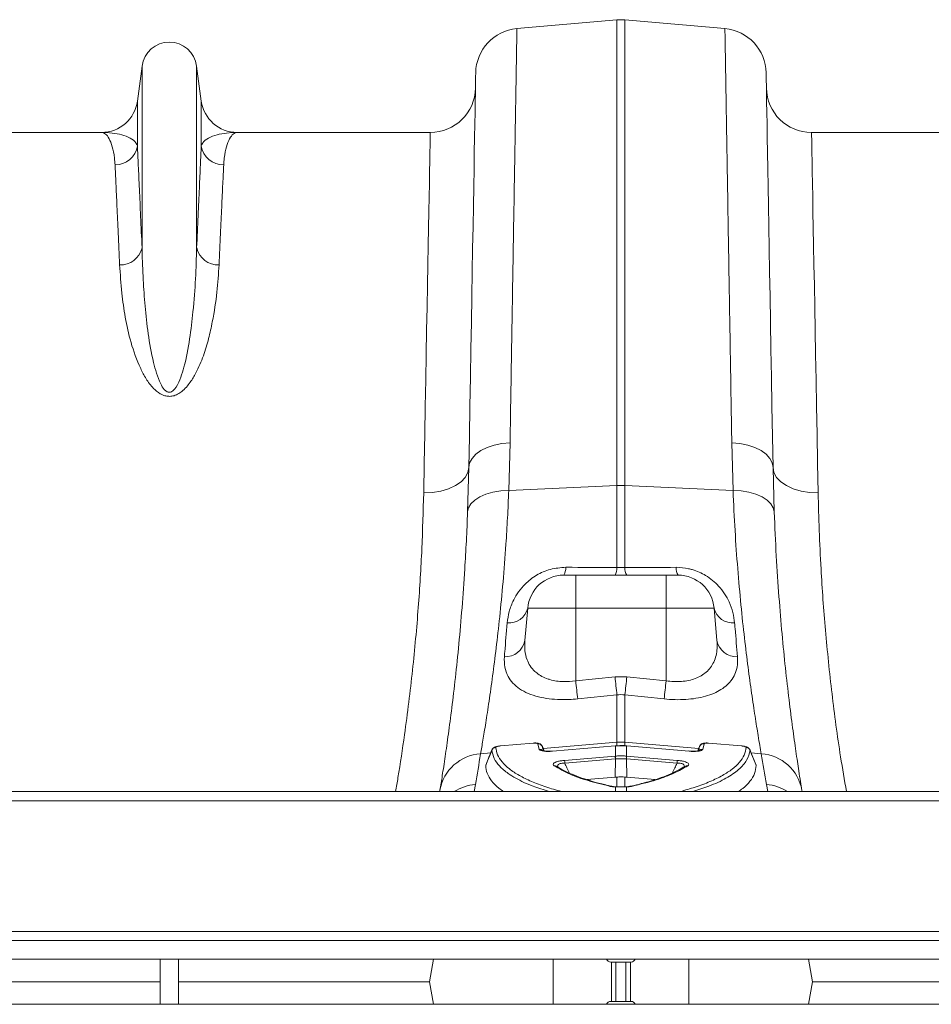
# Model space of a CAD drawing. Units: millimetres. Extents: x 205 to 4920, y 872 to 3326.
# Drawn here: x 2026 to 2228, y 3003 to 3221 of the extents above; entities that cross this region are included whole.
import ezdxf

# ---------------------------------------------------------------- set-up
doc = ezdxf.new("R2010")
doc.units = ezdxf.units.MM
doc.layers.get('0').update_dxf_attribs({"color": 10})

# ---------------------------------------------------------------- blocks, each defined once
blk = doc.blocks.new('plan')
at = {"linetype": 'Continuous', "lineweight": 20}
for p, q in [((143.394, 42.197), (147.826, 42.585)), ((147.826, 42.585), (147.826, 21.969)), ((148.174, 21.969), (148.174, 42.585)), ((152.606, 42.197), (148.174, 42.585)), ((126.791, 40.541), (126.585, 38.989)), ((126.791, 40.541), (126.791, 32.486)), ((129.209, 40.541), (129.209, 32.486)), ((129.415, 38.989), (129.209, 40.541)), ((126.585, 38.989), (126.585, 37.004)), ((129.415, 38.989), (129.415, 37.004)), ((124.998, 37.6), (116.443, 37.6)), ((139.557, 37.6), (131.002, 37.6)), ((164.998, 37.6), (156.443, 37.6)), ((143.034, 21.753), (143.089, 23.855)), ((152.911, 23.855), (152.966, 21.753)), ((141.264, 22.763), (141.21, 20.799)), ((154.79, 20.799), (154.736, 22.763)), ((143.034, 21.753), (147.826, 21.969)), ((147.826, 21.969), (147.826, 18.342)), ((148.174, 18.342), (148.174, 21.969)), ((152.966, 21.753), (148.174, 21.969)), ((146, 18), (145.466, 18)), ((146, 18), (146, 16.539)), ((150, 18), (146, 18)), ((150, 18), (150, 16.539)), ((150.534, 18), (150, 18)), ((143.746, 15.101), (143.872, 16.539)), ((143.872, 16.539), (146, 16.539)), ((146, 13.318), (146, 16.539)), ((146, 16.539), (150, 16.539)), ((150, 13.318), (150, 16.539)), ((150, 16.539), (152.128, 16.539)), ((152.254, 15.101), (152.128, 16.539)), ((147.739, 13.497), (146, 13.318)), ((148.261, 13.497), (147.739, 13.497)), ((150, 13.318), (148.261, 13.497)), ((146.087, 12.52), (147.826, 12.701)), ((147.826, 12.701), (147.826, 10.603)), ((148.174, 10.603), (148.174, 12.701)), ((148.174, 12.701), (149.913, 12.52)), ((144.117, 10.561), (142.664, 10.439)), ((144.118, 10.567), (142.665, 10.445)), ((144.377, 10.284), (144.317, 10.532)), ((144.556, 10.325), (147.826, 10.603)), ((147.826, 10.603), (147.826, 10.445)), ((148.174, 10.45), (148.174, 10.603)), ((151.444, 10.325), (148.174, 10.603)), ((151.683, 10.532), (151.623, 10.284)), ((151.882, 10.566), (151.857, 10.567)), ((153.335, 10.445), (151.882, 10.567)), ((153.336, 10.439), (151.883, 10.561)), ((141.785, 10.09), (142.235, 10.128)), ((142.289, 10.261), (142.017, 9.585)), ((142.665, 10.444), (142.63, 10.439)), ((144.599, 10.217), (144.521, 10.415)), ((144.596, 10.217), (144.522, 10.407)), ((147.74, 10.444), (144.973, 10.212)), ((147.739, 10.438), (144.973, 10.206)), ((147.756, 10.439), (147.739, 10.438)), ((147.757, 10.445), (147.74, 10.444)), ((147.756, 10.439), (147.756, 9.99)), ((148.26, 10.444), (148.243, 10.445)), ((148.244, 9.99), (148.244, 10.439)), ((148.261, 10.438), (148.244, 10.439)), ((151.026, 10.212), (148.26, 10.444)), ((151.027, 10.206), (148.261, 10.438)), ((151.478, 10.407), (151.403, 10.217)), ((151.478, 10.407), (151.483, 10.413)), ((153.335, 10.445), (153.335, 10.445)), ((153.984, 9.583), (153.708, 10.259)), ((154.215, 10.09), (153.762, 10.128)), ((145.507, 9.801), (147.747, 9.989)), ((147.754, 9.864), (145.514, 9.676)), ((147.754, 9.864), (147.738, 9.052)), ((147.747, 9.989), (147.756, 9.99)), ((148.244, 9.99), (148.253, 9.989)), ((148.246, 9.864), (148.262, 9.052)), ((150.486, 9.676), (148.246, 9.864)), ((148.253, 9.989), (150.493, 9.801)), ((141.5, 8.42), (141.555, 8.729)), ((147.738, 9.052), (146.486, 8.947)), ((147.826, 9.06), (147.738, 9.052)), ((147.826, 9.06), (147.826, 8.624)), ((148.262, 9.052), (148.174, 9.06)), ((148.174, 8.624), (148.174, 9.06)), ((149.511, 8.947), (148.262, 9.052)), ((154.445, 8.729), (154.5, 8.42)), ((409, 8.42), (7, 8.42)), ((139.976, 8.42), (139.985, 8.477)), ((147.756, 8.625), (147.756, 8.42)), ((148.244, 8.42), (148.244, 8.625)), ((156.015, 8.477), (156.024, 8.42)), ((409, 8.01), (7, 8.01)), ((409, 2.22), (7, 2.22)), ((7, 1.82), (409, 1.82)), ((7, 1), (409, 1)), ((127.6, -1), (127.6, 1)), ((128.4, -1), (128.4, 1)), ((139.692, 1), (139.515, 0)), ((144.998, -1), (144.998, 1)), ((151.002, -1), (151.002, 1)), ((156.308, 1), (156.485, 0)), ((148.45, 0.87), (147.55, 0.87)), ((147.576, -0.87), (147.576, 0.87)), ((147.782, -0.87), (147.782, 0.87)), ((148.218, -0.87), (148.218, 0.87)), ((148.424, -0.87), (148.424, 0.87)), ((116.485, 0), (127.6, 0)), ((128.4, 0), (139.515, 0)), ((139.692, -1), (139.515, 0)), ((156.308, -1), (156.485, 0)), ((156.485, 0), (167.6, 0)), ((147.55, -0.87), (148.45, -0.87)), ((409, -1), (7, -1))]:
    blk.add_line(p, q, dxfattribs=at)
at = {"linetype": 'Continuous', "lineweight": 20, "flags": 128}
for points in [[(141.569, 40.24), (141.568, 40.204), (141.566, 40.097), (141.563, 39.918), (141.559, 39.669), (141.553, 39.349), (141.546, 38.959), (141.538, 38.5), (141.529, 37.973), (141.519, 37.378), (141.507, 36.716), (141.494, 35.99), (141.481, 35.199), (141.466, 34.346), (141.45, 33.432), (141.433, 32.459), (141.415, 31.428), (141.396, 30.341), (141.376, 29.2), (141.355, 28.008), (141.333, 26.765), (141.311, 25.476), (141.288, 24.141), (141.264, 22.763)], [(154.736, 22.763), (154.712, 24.141), (154.689, 25.476), (154.667, 26.765), (154.645, 28.008), (154.624, 29.2), (154.604, 30.341), (154.585, 31.428), (154.567, 32.459), (154.55, 33.432), (154.534, 34.346), (154.519, 35.199), (154.506, 35.99), (154.493, 36.716), (154.481, 37.378), (154.471, 37.973), (154.462, 38.5), (154.454, 38.959), (154.447, 39.349), (154.441, 39.669), (154.437, 39.918), (154.434, 40.097), (154.432, 40.204), (154.431, 40.24)], [(139.557, 37.6), (139.556, 37.564), (139.555, 37.458), (139.551, 37.28), (139.547, 37.032), (139.541, 36.714), (139.534, 36.326), (139.525, 35.869), (139.516, 35.345), (139.505, 34.753), (139.493, 34.096), (139.479, 33.374), (139.465, 32.589), (139.449, 31.742), (139.433, 30.836), (139.415, 29.87), (139.396, 28.849), (139.376, 27.772), (139.356, 26.643), (139.334, 25.464), (139.311, 24.237), (139.288, 22.963), (139.264, 21.646)], [(156.736, 21.646), (156.712, 22.963), (156.689, 24.237), (156.666, 25.464), (156.644, 26.643), (156.624, 27.772), (156.604, 28.849), (156.585, 29.87), (156.567, 30.836), (156.551, 31.742), (156.535, 32.589), (156.521, 33.374), (156.507, 34.096), (156.495, 34.753), (156.484, 35.345), (156.475, 35.869), (156.466, 36.326), (156.459, 36.714), (156.453, 37.032), (156.449, 37.28), (156.446, 37.458), (156.444, 37.564), (156.443, 37.6)], [(141.264, 22.763), (141.301, 22.969), (141.405, 23.167), (141.572, 23.35), (141.795, 23.512), (142.069, 23.648), (142.383, 23.752), (142.727, 23.822), (143.089, 23.855)], [(154.736, 22.763), (154.699, 22.969), (154.595, 23.167), (154.428, 23.35), (154.205, 23.512), (153.931, 23.648), (153.617, 23.752), (153.273, 23.822), (152.911, 23.855)], [(139.264, 21.646), (139.651, 21.663), (140.024, 21.724), (140.369, 21.825), (140.671, 21.963), (140.92, 22.133), (141.106, 22.327), (141.222, 22.54), (141.264, 22.763)], [(156.736, 21.646), (156.349, 21.663), (155.976, 21.724), (155.631, 21.825), (155.329, 21.963), (155.08, 22.133), (154.894, 22.327), (154.778, 22.54), (154.736, 22.763)], [(141.21, 20.799), (141.25, 20.985), (141.356, 21.162), (141.524, 21.324), (141.748, 21.466), (142.02, 21.584), (142.333, 21.672), (142.675, 21.73), (143.034, 21.753)], [(154.79, 20.799), (154.75, 20.985), (154.644, 21.162), (154.476, 21.324), (154.252, 21.466), (153.98, 21.584), (153.667, 21.672), (153.325, 21.73), (152.966, 21.753)], [(144.118, 10.567), (144.118, 10.566), (144.117, 10.561)], [(151.883, 10.561), (151.882, 10.566), (151.882, 10.567)], [(142.665, 10.445), (142.665, 10.444), (142.664, 10.439)], [(144.973, 10.212), (144.973, 10.211), (144.973, 10.206)], [(147.74, 10.444), (147.74, 10.443), (147.739, 10.438)], [(147.757, 10.445), (147.756, 10.445), (147.756, 10.439)], [(148.244, 10.439), (148.244, 10.445), (148.243, 10.445)], [(148.261, 10.438), (148.26, 10.443), (148.26, 10.444)], [(151.027, 10.206), (151.027, 10.211), (151.026, 10.212)], [(153.336, 10.439), (153.335, 10.444), (153.335, 10.445)], [(147.763, 9.865), (147.754, 9.864), (147.754, 9.864)], [(147.756, 8.625), (147.77, 8.631), (147.779, 8.632)]]:
    blk.add_lwpolyline(points, dxfattribs=at)
at = {"linetype": 'Continuous', "lineweight": 20}
for centre, radius, start, end in [((148, 40.592), 2, 85, 95), ((143.568, 40.205), 2, 95, 179), ((152.432, 40.205), 2, 1, 85), ((128, 40.38), 1.22, 7.5666, 172.4334), ((139.557, 39.6), 2, 270, 359), ((156.443, 39.6), 2, 181, 270), ((124.998, 39.2), 1.6, 270, 352.4334), ((131.002, 39.2), 1.6, 187.5666, 270), ((125.605, 37.157), 0.992, 269.3459, 351.1561), ((130.395, 37.157), 0.992, 188.8439, 270.6541), ((125.844, 32.71), 0.972, 267.344, 346.6814), ((130.156, 32.71), 0.972, 193.3209, 272.6537), ((148, 18.103), 3.87, 87.4185, 92.5815), ((144.991, 18.304), 0.564, 327.4173, 4.3882), ((147.277, 18.3), 0.55, 327.0039, 4.3662), ((148.723, 18.3), 0.55, 175.6348, 212.9913), ((151.009, 18.304), 0.564, 175.6112, 212.587), ((145.466, 16.4), 1.6, 90, 175), ((150.534, 16.4), 1.6, 5, 90), ((143.04, 16.734), 0.854, 264.8236, 346.8505), ((152.96, 16.734), 0.854, 193.1499, 275.1759), ((142.881, 15.266), 0.88, 267.1289, 349.2269), ((153.119, 15.266), 0.88, 190.7733, 272.8722), ((203.708, 19.218), 58.009, 185.83802, 186.63061), ((205.615, 19.433), 58.18, 185.85612, 186.64458), ((91.297, 19.333), 57.262, 353.35, 354.151), ((92.612, 19.184), 57.687, 353.36633, 354.16334), ((144.337, 10.334), 0.199, 21.5638, 95.7105), ((148, 8.549), 2.061, 85.1477, 94.8523), ((151.663, 10.334), 0.199, 84.2913, 158.4344), ((141.907, 8.143), 1.951, 93.583, 170.136), ((41.104, 26.441), 102, 350, 350.77527), ((142.468, 10.174), 0.201, 94.7667, 158.0604), ((144.4, 10.088), 0.198, 46.1624, 96.4962), ((151.6, 10.088), 0.198, 83.5047, 133.597), ((153.532, 10.174), 0.201, 21.9335, 85.2395), ((254.896, 26.441), 102, 189.22473, 190), ((154.093, 8.143), 1.951, 9.8642, 86.4168), ((147.594, 9.856), 2.088, 181.5056, 184.9396), ((149.853, 10.045), 2.107, 181.5213, 184.9239), ((150.086, 10.066), 2.331, 181.8699, 184.9459), ((145.94, 10.064), 2.306, 355.048, 358.158), ((146.167, 10.044), 2.087, 355.0649, 358.5008), ((148.381, 9.857), 2.113, 355.0865, 358.4792), ((145.072, 9.386), 0.178, 55.6674, 99.813), ((150.928, 9.386), 0.178, 80.2304, 123.4728), ((141.7, 6.719), 2.015, 94.1395, 122.4283), ((154.3, 6.72), 2.014, 57.5645, 85.8668), ((147.559, 8.531), 0.124, 75.784, 106.0348), ((148.441, 8.531), 0.124, 73.9673, 103.2961), ((147.55, 1.07), 0.2, 200.365, 270), ((148.45, 1.07), 0.2, 270, 339.635), ((147.55, -1.07), 0.2, 90, 159.635), ((148.45, -1.07), 0.2, 20.365, 90)]:
    blk.add_arc(centre, radius, start, end, dxfattribs=at)
for points, knots in [([(143.089, 23.855), (143.098, 24.4), (143.116, 25.492), (143.144, 27.144), (143.171, 28.814), (143.199, 30.477), (143.225, 32.063), (143.25, 33.562), (143.274, 34.967), (143.295, 36.246), (143.314, 37.398), (143.331, 38.425), (143.347, 39.344), (143.36, 40.145), (143.371, 40.825), (143.38, 41.349), (143.386, 41.736), (143.391, 42), (143.393, 42.166), (143.394, 42.187), (143.394, 42.197)], [0, 0, 0, 0, 0.048914, 0.09794, 0.155019, 0.212143, 0.269223, 0.327961, 0.386746, 0.445484, 0.502564, 0.559688, 0.616768, 0.675506, 0.734292, 0.793031, 0.844511, 0.895992, 0.947996, 1, 1, 1, 1]), ([(152.606, 42.197), (152.606, 42.188), (152.606, 42.17), (152.609, 42.013), (152.614, 41.742), (152.62, 41.328), (152.63, 40.782), (152.641, 40.101), (152.654, 39.284), (152.67, 38.349), (152.687, 37.301), (152.707, 36.15), (152.728, 34.875), (152.751, 33.478), (152.776, 31.959), (152.802, 30.402), (152.828, 28.828), (152.855, 27.246), (152.882, 25.594), (152.901, 24.434), (152.911, 23.855)], [0, 0, 0, 0, 0.048914, 0.09794, 0.155009, 0.212121, 0.26919, 0.327917, 0.386691, 0.445418, 0.502487, 0.559599, 0.616668, 0.675394, 0.734168, 0.792895, 0.844409, 0.895923, 0.947961, 1, 1, 1, 1]), ([(124.998, 37.6), (124.999, 37.6), (125.058, 37.6), (125.174, 37.553), (125.338, 37.344), (125.478, 36.99), (125.564, 36.579), (125.586, 36.268), (125.593, 36.165)], [0, 0, 0, 0, 0.00265, 0.220329, 0.438802, 0.662931, 0.887992, 1, 1, 1, 1]), ([(126.585, 37.004), (126.565, 37.051), (126.509, 37.19), (126.28, 37.364), (125.907, 37.504), (125.468, 37.582), (125.157, 37.6), (125.001, 37.6), (124.998, 37.6)], [0, 0, 0, 0, 0.1146191, 0.3398634, 0.5659292, 0.7814431, 0.9971311, 1, 1, 1, 1]), ([(131.002, 37.6), (130.999, 37.6), (130.843, 37.6), (130.532, 37.583), (130.094, 37.504), (129.721, 37.364), (129.492, 37.191), (129.435, 37.051), (129.415, 37.004)], [0, 0, 0, 0, 0.002869, 0.2184, 0.434071, 0.659399, 0.885381, 1, 1, 1, 1]), ([(130.407, 36.165), (130.414, 36.268), (130.436, 36.578), (130.522, 36.99), (130.662, 37.343), (130.826, 37.552), (130.942, 37.6), (131.001, 37.6), (131.002, 37.6)], [0, 0, 0, 0, 0.112008, 0.336124, 0.561198, 0.778874, 0.99735, 1, 1, 1, 1]), ([(126.791, 32.486), (126.769, 32.96), (126.727, 33.909), (126.672, 35.12), (126.623, 36.182), (126.597, 36.73), (126.585, 37.004)], [0, 0, 0, 0, 0.247386, 0.494771, 0.747386, 1, 1, 1, 1]), ([(129.415, 37.004), (129.403, 36.736), (129.378, 36.2), (129.33, 35.152), (129.274, 33.938), (129.231, 32.97), (129.209, 32.486)], [0, 0, 0, 0, 0.247385, 0.49477, 0.747385, 1, 1, 1, 1]), ([(125.593, 36.165), (125.606, 35.903), (125.631, 35.377), (125.679, 34.35), (125.735, 33.161), (125.778, 32.213), (125.799, 31.739)], [0, 0, 0, 0, 0.247379, 0.494758, 0.747379, 1, 1, 1, 1]), ([(130.201, 31.739), (130.222, 32.203), (130.264, 33.132), (130.319, 34.319), (130.368, 35.359), (130.394, 35.897), (130.407, 36.165)], [0, 0, 0, 0, 0.2473797, 0.4947595, 0.7473798, 1, 1, 1, 1]), ([(129.209, 32.486), (129.196, 32.04), (129.17, 31.148), (129.065, 29.785), (128.917, 28.466), (128.73, 27.48), (128.514, 26.76), (128.372, 26.417), (128.219, 26.21), (128.138, 26.142), (128.074, 26.111), (128.032, 26.099), (127.977, 26.098), (127.932, 26.109), (127.855, 26.144), (127.731, 26.259), (127.573, 26.536), (127.42, 26.94), (127.231, 27.691), (127.044, 28.696), (126.915, 29.919), (126.837, 31.148), (126.802, 31.987), (126.792, 32.44), (126.791, 32.486)], [0, 0, 0, 0, 0.115999, 0.231987, 0.322648, 0.413213, 0.444965, 0.476815, 0.486789, 0.493672, 0.495461, 0.49874, 0.500699, 0.504175, 0.506076, 0.514981, 0.53403, 0.567902, 0.60186, 0.694311, 0.786951, 0.879533, 0.987868, 1, 1, 1, 1]), ([(125.799, 31.739), (125.826, 31.328), (125.875, 30.593), (126.032, 29.427), (126.271, 28.307), (126.607, 27.382), (126.956, 26.692), (127.238, 26.309), (127.533, 26.053), (127.779, 25.942), (127.975, 25.91), (128.175, 25.928), (128.373, 26.006), (128.575, 26.143), (128.759, 26.322), (128.973, 26.598), (129.245, 27.064), (129.523, 27.717), (129.748, 28.476), (129.955, 29.429), (130.128, 30.545), (130.177, 31.341), (130.201, 31.739)], [0, 0, 0, 0, 0.114506, 0.204633, 0.294817, 0.38459, 0.419917, 0.455072, 0.47743, 0.489858, 0.498746, 0.507637, 0.52016, 0.532495, 0.549953, 0.567465, 0.600164, 0.65945, 0.718936, 0.778396, 0.889182, 1, 1, 1, 1]), ([(139.264, 21.646), (139.242, 20.827), (139.199, 19.189), (139.036, 16.555), (138.787, 13.806), (138.469, 11.275), (138.204, 9.472), (138.054, 8.626), (138.018, 8.42)], [0, 0, 0, 0, 0.202069, 0.404133, 0.612105, 0.820075, 0.95623, 1, 1, 1, 1]), ([(141.785, 10.09), (141.818, 10.279), (141.884, 10.658), (142.013, 11.446), (142.159, 12.395), (142.317, 13.508), (142.477, 14.759), (142.634, 16.147), (142.781, 17.68), (142.896, 19.164), (142.98, 20.529), (143.016, 21.345), (143.034, 21.753)], [0, 0, 0, 0, 0.105499, 0.211, 0.319608, 0.428217, 0.533693, 0.63917, 0.747647, 0.856123, 0.927947, 1, 1, 1, 1]), ([(152.966, 21.753), (152.993, 21.153), (153.049, 19.952), (153.17, 18.262), (153.313, 16.668), (153.469, 15.208), (153.631, 13.9), (153.79, 12.739), (153.943, 11.725), (154.063, 10.981), (154.153, 10.446), (154.194, 10.209), (154.215, 10.09)], [0, 0, 0, 0, 0.10637, 0.212742, 0.322209, 0.431677, 0.538071, 0.644465, 0.753978, 0.86349, 0.931644, 1, 1, 1, 1]), ([(157.989, 8.42), (157.9, 8.932), (157.646, 10.394), (157.333, 12.788), (157.042, 15.574), (156.871, 17.977), (156.775, 19.998), (156.749, 21.096), (156.736, 21.646)], [0, 0, 0, 0, 0.109104, 0.311226, 0.519366, 0.72751, 0.863543, 1, 1, 1, 1]), ([(141.21, 20.799), (141.192, 20.369), (141.157, 19.506), (141.075, 18.078), (140.965, 16.539), (140.823, 14.928), (140.668, 13.443), (140.51, 12.108), (140.356, 10.942), (140.214, 9.941), (140.085, 9.095), (140.019, 8.683), (139.985, 8.477)], [0, 0, 0, 0, 0.0713996, 0.1430308, 0.2483064, 0.3535833, 0.4618545, 0.5701263, 0.6760856, 0.7820448, 0.8910228, 1, 1, 1, 1]), ([(156.015, 8.477), (155.994, 8.602), (155.954, 8.853), (155.867, 9.41), (155.752, 10.176), (155.605, 11.227), (155.447, 12.459), (155.287, 13.851), (155.135, 15.377), (154.996, 17.037), (154.874, 18.836), (154.818, 20.145), (154.79, 20.799)], [0, 0, 0, 0, 0.068534, 0.137265, 0.243912, 0.35056, 0.460282, 0.570004, 0.675961, 0.781917, 0.89096, 1, 1, 1, 1]), ([(145.553, 18.347), (145.325, 18.329), (144.868, 18.294), (144.239, 18.01), (143.778, 17.648), (143.456, 17.265), (143.211, 16.855), (143.031, 16.387), (142.986, 16.051), (142.963, 15.883)], [0, 0, 0, 0, 0.146831, 0.294546, 0.447565, 0.56271, 0.678029, 0.838895, 1, 1, 1, 1]), ([(147.826, 18.342), (147.164, 18.343), (146.406, 18.345), (145.649, 18.347), (145.553, 18.347)], [0, 0, 0, 0, 0.874029, 1, 1, 1, 1]), ([(150.447, 18.347), (149.785, 18.345), (149.027, 18.344), (148.27, 18.342), (148.174, 18.342)], [0, 0, 0, 0, 0.874029, 1, 1, 1, 1]), ([(153.037, 15.883), (153.017, 16.037), (152.977, 16.345), (152.82, 16.781), (152.604, 17.176), (152.357, 17.497), (152.069, 17.771), (151.695, 18.038), (151.32, 18.204), (150.875, 18.322), (150.633, 18.336), (150.447, 18.347)], [0, 0, 0, 0, 0.147647, 0.295133, 0.408239, 0.5212, 0.611191, 0.701073, 0.843916, 0.879796, 1, 1, 1, 1]), ([(142.963, 15.883), (142.926, 15.447), (142.883, 14.932), (142.843, 14.459), (142.837, 14.387)], [0, 0, 0, 0, 0.846289, 1, 1, 1, 1]), ([(153.163, 14.387), (153.128, 14.795), (153.088, 15.278), (153.044, 15.802), (153.037, 15.883)], [0, 0, 0, 0, 0.846289, 1, 1, 1, 1]), ([(146, 13.318), (145.816, 13.3), (145.415, 13.262), (145.008, 13.329), (144.603, 13.454), (144.373, 13.578), (144.131, 13.787), (143.971, 13.976), (143.819, 14.282), (143.73, 14.658), (143.741, 14.952), (143.746, 15.101)], [0, 0, 0, 0, 0.128412, 0.279738, 0.301455, 0.46958, 0.503922, 0.608034, 0.71513, 0.855607, 1, 1, 1, 1]), ([(152.254, 15.101), (152.259, 14.986), (152.27, 14.76), (152.222, 14.438), (152.096, 14.069), (151.822, 13.698), (151.324, 13.405), (150.691, 13.261), (150.23, 13.299), (150, 13.318)], [0, 0, 0, 0, 0.111249, 0.21863, 0.327864, 0.512553, 0.679201, 0.840271, 1, 1, 1, 1]), ([(142.837, 14.387), (142.835, 14.232), (142.832, 13.922), (142.973, 13.532), (143.202, 13.213), (143.497, 12.96), (143.881, 12.756), (144.325, 12.608), (144.81, 12.521), (145.39, 12.473), (145.827, 12.502), (146.087, 12.52)], [0, 0, 0, 0, 0.135599, 0.271058, 0.375304, 0.479462, 0.583012, 0.686466, 0.776591, 0.866688, 1, 1, 1, 1]), ([(149.913, 12.52), (150.075, 12.507), (150.398, 12.481), (150.876, 12.492), (151.33, 12.541), (151.75, 12.631), (152.122, 12.761), (152.45, 12.931), (152.721, 13.14), (152.941, 13.395), (153.091, 13.692), (153.173, 14.027), (153.166, 14.267), (153.163, 14.387)], [0, 0, 0, 0, 0.0831733, 0.1663408, 0.2501017, 0.33389, 0.4190205, 0.5041959, 0.5958515, 0.6875618, 0.79145, 0.8953973, 1, 1, 1, 1]), ([(144.317, 10.532), (144.317, 10.534), (144.314, 10.542), (144.293, 10.553), (144.249, 10.562), (144.187, 10.565), (144.141, 10.562), (144.117, 10.561)], [0, 0, 0, 0, 0.107774, 0.321766, 0.543394, 0.77181, 1, 1, 1, 1]), ([(144.517, 10.413), (144.515, 10.422), (144.507, 10.452), (144.472, 10.491), (144.423, 10.528), (144.364, 10.553), (144.285, 10.569), (144.198, 10.573), (144.136, 10.567), (144.118, 10.566)], [0, 0, 0, 0, 0.055368, 0.191318, 0.3152, 0.445721, 0.629575, 0.893019, 1, 1, 1, 1]), ([(151.857, 10.567), (151.831, 10.569), (151.759, 10.573), (151.668, 10.563), (151.58, 10.534), (151.516, 10.48), (151.482, 10.434), (151.478, 10.407), (151.477, 10.405)], [0, 0, 0, 0, 0.165832, 0.439534, 0.657033, 0.826095, 0.987155, 1, 1, 1, 1]), ([(151.883, 10.561), (151.867, 10.562), (151.83, 10.564), (151.775, 10.564), (151.725, 10.557), (151.69, 10.547), (151.685, 10.537), (151.683, 10.532)], [0, 0, 0, 0, 0.149128, 0.365495, 0.576991, 0.788533, 1, 1, 1, 1]), ([(142.282, 10.249), (142.24, 10.144), (142.149, 9.92), (142.058, 9.695), (142.01, 9.575)], [0, 0, 0, 0, 0.466151, 1, 1, 1, 1]), ([(142.63, 10.439), (142.605, 10.437), (142.531, 10.429), (142.438, 10.403), (142.355, 10.359), (142.299, 10.299), (142.285, 10.255), (142.278, 10.235)], [0, 0, 0, 0, 0.161173, 0.46722, 0.696462, 0.86593, 1, 1, 1, 1]), ([(144.826, 8.42), (144.579, 8.497), (144.004, 8.676), (143.429, 8.951), (142.947, 9.25), (142.609, 9.542), (142.357, 9.886), (142.307, 10.128), (142.282, 10.249)], [0, 0, 0, 0, 0.159112, 0.369233, 0.486662, 0.657656, 0.829008, 1, 1, 1, 1]), ([(142.664, 10.439), (142.64, 10.436), (142.594, 10.431), (142.533, 10.419), (142.487, 10.405), (142.456, 10.389), (142.453, 10.379), (142.452, 10.374)], [0, 0, 0, 0, 0.226413, 0.431897, 0.622897, 0.811429, 1, 1, 1, 1]), ([(142.452, 10.374), (142.472, 10.264), (142.514, 10.044), (142.722, 9.726), (143.041, 9.42), (143.478, 9.132), (144.022, 8.866), (144.643, 8.626), (145.134, 8.487), (145.372, 8.42)], [0, 0, 0, 0, 0.142922, 0.285844, 0.432913, 0.579982, 0.723073, 0.866163, 1, 1, 1, 1]), ([(144.973, 10.206), (144.904, 10.201), (144.765, 10.193), (144.582, 10.203), (144.448, 10.229), (144.391, 10.26), (144.38, 10.279), (144.377, 10.284)], [0, 0, 0, 0, 0.236983, 0.474181, 0.705378, 0.93006, 1, 1, 1, 1]), ([(144.522, 10.407), (144.526, 10.374), (144.534, 10.308), (144.556, 10.244), (144.567, 10.211)], [0, 0, 0, 0, 0.490745, 1, 1, 1, 1]), ([(144.974, 10.212), (144.913, 10.208), (144.793, 10.2), (144.647, 10.208), (144.561, 10.22), (144.527, 10.232), (144.528, 10.231), (144.529, 10.231)], [0, 0, 0, 0, 0.287679, 0.572765, 0.787642, 0.939257, 1, 1, 1, 1]), ([(148.244, 10.439), (148.207, 10.442), (148.126, 10.448), (147.977, 10.451), (147.85, 10.447), (147.769, 10.44), (147.756, 10.439)], [0, 0, 0, 0, 0.225622, 0.500014, 0.918645, 1, 1, 1, 1]), ([(148.243, 10.444), (148.212, 10.447), (148.05, 10.462), (147.888, 10.452), (147.757, 10.443)], [0, 0, 0, 0, 0.193565, 1, 1, 1, 1]), ([(150.626, 8.42), (150.85, 8.483), (151.337, 8.62), (151.961, 8.859), (152.513, 9.127), (152.947, 9.412), (153.268, 9.714), (153.483, 10.034), (153.527, 10.26), (153.548, 10.374)], [0, 0, 0, 0, 0.12573, 0.272917, 0.420103, 0.563008, 0.705911, 0.852956, 1, 1, 1, 1]), ([(151.473, 10.232), (151.472, 10.231), (151.468, 10.23), (151.429, 10.219), (151.354, 10.208), (151.227, 10.202), (151.103, 10.204), (151.027, 10.212), (151.009, 10.215)], [0, 0, 0, 0, 0.097978, 0.22847, 0.413364, 0.644904, 0.914813, 1, 1, 1, 1]), ([(151.623, 10.284), (151.61, 10.27), (151.585, 10.241), (151.47, 10.211), (151.31, 10.196), (151.154, 10.196), (151.057, 10.203), (151.027, 10.206)], [0, 0, 0, 0, 0.222786, 0.445582, 0.668745, 0.896697, 1, 1, 1, 1]), ([(153.718, 10.249), (153.683, 10.101), (153.613, 9.804), (153.245, 9.389), (152.682, 9.003), (151.996, 8.676), (151.421, 8.497), (151.174, 8.42)], [0, 0, 0, 0, 0.210011, 0.420693, 0.63071, 0.840864, 1, 1, 1, 1]), ([(151.48, 10.414), (151.479, 10.413), (151.453, 10.346), (151.427, 10.281), (151.401, 10.216)], [0, 0, 0, 0, 0.026742, 1, 1, 1, 1]), ([(151.435, 10.211), (151.44, 10.225), (151.462, 10.29), (151.471, 10.356), (151.478, 10.407)], [0, 0, 0, 0, 0.225254, 1, 1, 1, 1]), ([(153.713, 10.26), (153.707, 10.275), (153.693, 10.308), (153.654, 10.348), (153.604, 10.383), (153.529, 10.413), (153.436, 10.435), (153.362, 10.441), (153.335, 10.443)], [0, 0, 0, 0, 0.1033537, 0.2298365, 0.3607449, 0.5360992, 0.8356281, 1, 1, 1, 1]), ([(153.548, 10.374), (153.548, 10.376), (153.547, 10.383), (153.529, 10.398), (153.483, 10.415), (153.415, 10.43), (153.362, 10.436), (153.336, 10.439)], [0, 0, 0, 0, 0.086227, 0.286185, 0.510344, 0.755527, 1, 1, 1, 1]), ([(153.99, 9.575), (153.942, 9.695), (153.851, 9.92), (153.76, 10.144), (153.718, 10.249)], [0, 0, 0, 0, 0.533851, 1, 1, 1, 1]), ([(145.042, 9.561), (145.019, 9.583), (144.98, 9.621), (145.029, 9.681), (145.124, 9.729), (145.259, 9.768), (145.396, 9.79), (145.478, 9.798), (145.507, 9.801)], [0, 0, 0, 0, 0.273146, 0.462188, 0.620087, 0.778671, 0.921635, 1, 1, 1, 1]), ([(145.514, 9.676), (145.494, 9.677), (145.437, 9.679), (145.351, 9.671), (145.29, 9.653), (145.239, 9.628), (145.197, 9.591), (145.18, 9.539), (145.203, 9.505), (145.211, 9.492)], [0, 0, 0, 0, 0.091701, 0.2528683, 0.3910823, 0.4306336, 0.6149757, 0.8501865, 1, 1, 1, 1]), ([(145.514, 9.676), (145.546, 9.607), (145.615, 9.461), (145.684, 9.316), (145.721, 9.24)], [0, 0, 0, 0, 0.474067, 1, 1, 1, 1]), ([(147.756, 9.99), (147.787, 9.992), (147.868, 9.998), (148.005, 10.001), (148.136, 9.998), (148.218, 9.992), (148.244, 9.99)], [0, 0, 0, 0, 0.190469, 0.500016, 0.837701, 1, 1, 1, 1]), ([(148.237, 9.865), (148.211, 9.867), (148.132, 9.872), (148.004, 9.876), (147.872, 9.873), (147.793, 9.867), (147.763, 9.865)], [0, 0, 0, 0, 0.16233, 0.500009, 0.809574, 1, 1, 1, 1]), ([(148.246, 9.864), (148.246, 9.864), (148.246, 9.864), (148.246, 9.864), (148.243, 9.864), (148.24, 9.865), (148.237, 9.865)], [-0.0000000361, -0.0000000361, -0.0000000361, -0.0000000361, 0, 0, 0, 0.00004727967, 0.00004727967, 0.00004727967, 0.00004727967]), ([(150.278, 9.238), (150.315, 9.315), (150.385, 9.461), (150.454, 9.607), (150.486, 9.676)], [0, 0, 0, 0, 0.527939, 1, 1, 1, 1]), ([(150.791, 9.492), (150.798, 9.502), (150.817, 9.53), (150.809, 9.576), (150.773, 9.623), (150.707, 9.656), (150.643, 9.67), (150.571, 9.678), (150.525, 9.677), (150.486, 9.676)], [0, 0, 0, 0, 0.109489, 0.323864, 0.499863, 0.660856, 0.795564, 0.827971, 1, 1, 1, 1]), ([(150.493, 9.801), (150.549, 9.795), (150.66, 9.783), (150.806, 9.751), (150.916, 9.712), (150.985, 9.668), (151.015, 9.614), (150.979, 9.581), (150.958, 9.561)], [0, 0, 0, 0, 0.148788, 0.298056, 0.439951, 0.58729, 0.75708, 1, 1, 1, 1]), ([(142.01, 9.575), (142.024, 9.458), (142.051, 9.225), (142.256, 8.888), (142.503, 8.618), (142.734, 8.468), (142.807, 8.42)], [0, 0, 0, 0, 0.284399, 0.5688, 0.861917, 1, 1, 1, 1]), ([(147.525, 8.65), (147.19, 8.731), (146.525, 8.893), (145.677, 9.197), (145.263, 9.434), (145.042, 9.561)], [0, 0, 0, 0, 0.320447, 0.636809, 1, 1, 1, 1]), ([(147.151, 8.758), (147.059, 8.78), (146.782, 8.85), (146.374, 8.978), (145.931, 9.139), (145.553, 9.311), (145.303, 9.443), (145.195, 9.52), (145.174, 9.536)], [0, 0, 0, 0, 0.105189, 0.317337, 0.528724, 0.738853, 0.948567, 1, 1, 1, 1]), ([(150.958, 9.561), (150.765, 9.449), (150.382, 9.226), (149.559, 8.917), (148.852, 8.743), (148.475, 8.65)], [0, 0, 0, 0, 0.320469, 0.63684, 1, 1, 1, 1]), ([(150.829, 9.535), (150.743, 9.481), (150.561, 9.367), (150.212, 9.2), (149.795, 9.036), (149.371, 8.895), (149.065, 8.814), (148.936, 8.78)], [0, 0, 0, 0, 0.1930555, 0.4088763, 0.625988, 0.8433437, 1, 1, 1, 1]), ([(153.194, 8.42), (153.263, 8.465), (153.485, 8.609), (153.733, 8.875), (153.947, 9.214), (153.975, 9.455), (153.99, 9.575)], [0, 0, 0, 0, 0.129239, 0.413688, 0.706845, 1, 1, 1, 1]), ([(147.589, 8.652), (147.525, 8.666), (147.37, 8.699), (147.232, 8.736), (147.151, 8.758)], [0, 0, 0, 0, 0.416066, 1, 1, 1, 1]), ([(147.826, 9.06), (147.852, 9.062), (147.923, 9.067), (148.04, 9.069), (148.129, 9.063), (148.174, 9.06)], [0, 0, 0, 0, 0.227125, 0.613568, 1, 1, 1, 1]), ([(148.936, 8.78), (148.887, 8.766), (148.725, 8.72), (148.539, 8.68), (148.409, 8.652)], [0, 0, 0, 0, 0.302544, 1, 1, 1, 1]), ([(147.756, 8.625), (147.694, 8.628), (147.608, 8.633), (147.544, 8.646), (147.525, 8.65)], [0, 0, 0, 0, 0.71199, 1, 1, 1, 1]), ([(147.779, 8.632), (147.766, 8.632), (147.701, 8.634), (147.629, 8.642), (147.597, 8.65), (147.59, 8.652)], [0, 0, 0, 0, 0.164674, 0.810749, 1, 1, 1, 1]), ([(148.244, 8.625), (148.208, 8.625), (148.112, 8.623), (147.94, 8.623), (147.817, 8.624), (147.756, 8.625)], [0, 0, 0, 0, 0.22867, 0.615471, 1, 1, 1, 1]), ([(148.412, 8.652), (148.404, 8.65), (148.372, 8.643), (148.305, 8.634), (148.236, 8.633), (148.215, 8.633)], [0, 0, 0, 0, 0.18622, 0.741675, 1, 1, 1, 1]), ([(148.475, 8.65), (148.426, 8.641), (148.358, 8.629), (148.269, 8.626), (148.244, 8.625)], [0, 0, 0, 0, 0.712137, 1, 1, 1, 1])]:
    blk.add_open_spline(points, degree=3, knots=knots, dxfattribs=at)
for points in [[(148.174, 18.342), (148.058, 18.338), (147.942, 18.338), (147.826, 18.342)], [(147.826, 12.701), (147.942, 12.715), (148.058, 12.715), (148.174, 12.701)]]:
    blk.add_open_spline(points, degree=3, dxfattribs=at)

msp = doc.modelspace()

# ---------------------------------------------------------------- block references
at = {"xscale": 5, "yscale": 5, "zscale": 5}
msp.add_blockref('plan', (1419.13, 3008.19), dxfattribs=at)

doc.saveas('drawing.dxf')
